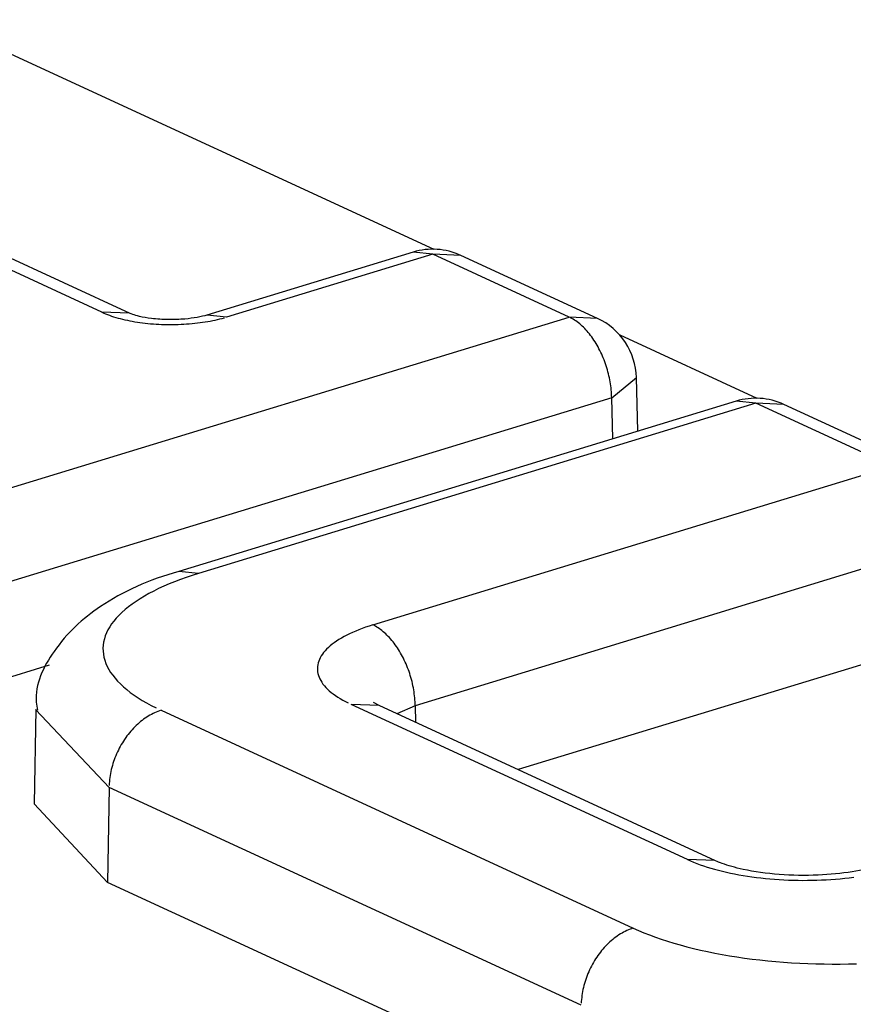
# Model space of a CAD drawing. Units: inches. Extents: x -2.2 to 31.7, y 0.3 to 22.2.
# Drawn here: x 14.4 to 14.4, y 6.4 to 6.4 of the extents above; entities that cross this region are included whole.
import ezdxf

# ---------------------------------------------------------------- set-up
doc = ezdxf.new("R2010")
doc.units = ezdxf.units.IN
doc.header["$LTSCALE"] = 0.5
doc.header["$MEASUREMENT"] = 0
doc.layers.add('1', color=7, linetype='Continuous')

msp = doc.modelspace()

# ---------------------------------------------------------------- linework, layer by layer
at = {"layer": '1', "color": 52, "linetype": 'Continuous'}
for p, q in [((14.37407868767246, 6.440436089732685), (14.4036995395141, 6.426772200535858)), ((14.38393178633617, 6.423022202408623), (14.35804194213382, 6.434965004202278)), ((14.38560728377474, 6.422946958755595), (14.3597174395724, 6.43488976054925)), ((14.40245448384065, 6.426602234164552), (14.3901871062618, 6.422854161765336)), ((14.40362327442437, 6.42648422280625), (14.39135589684551, 6.422736150407035)), ((14.40362327442437, 6.426484222806252), (14.4024544429809, 6.426602221679905)), ((14.41175531411879, 6.422732970481611), (14.40362327442437, 6.42648422280625)), ((14.40529878054048, 6.426408975150313), (14.40362327442437, 6.42648422280625)), ((14.41343081155736, 6.422657726828584), (14.40529877186294, 6.426408979153225)), ((14.36661856169723, 6.408942262984915), (14.41175531411879, 6.422732970481611)), ((14.3855628196091, 6.422966837889328), (14.38393178633617, 6.423022202408623)), ((14.39135589684551, 6.422736150407037), (14.39020142964313, 6.42285845264062)), ((14.4134308202349, 6.422657722825674), (14.41175531411879, 6.422732970481611)), ((14.41475959219216, 6.421670276556357), (14.42292634382413, 6.417903011860734)), ((14.4142798058025, 6.417925723296824), (14.41575391418721, 6.419131368226559)), ((14.4158382863045, 6.415943555677975), (14.41575391384086, 6.41913138131798)), ((14.41427980580249, 6.417925723296822), (14.36914305338094, 6.404135015800126)), ((14.41434435206676, 6.415486986446801), (14.41427980580249, 6.417925723296822)), ((14.42168693953382, 6.417730438546409), (14.38851459414312, 6.407595236350424)), ((14.42285573011754, 6.417612427188107), (14.38968338472683, 6.407477224992121)), ((14.42285573011754, 6.417612427188107), (14.42168689867406, 6.417730426061761)), ((14.43098776981196, 6.413861174863467), (14.42285573011754, 6.417612427188107)), ((14.42453123623365, 6.417537179532168), (14.42285573011754, 6.417612427188107)), ((14.43266326725053, 6.413785931210441), (14.42453122755611, 6.41753718353508)), ((14.40005740647644, 6.404410969196412), (14.43098776981196, 6.413861174863467)), ((14.43351226149566, 6.409053927678679), (14.40258189816015, 6.399603722011623)), ((14.38968338472683, 6.407477224992123), (14.38851580281367, 6.407595605027801)), ((14.43366131294481, 6.403422350612058), (14.40870494228691, 6.395797388924342)), ((14.38079491297849, 6.402017910955248), (14.3691277558883, 6.39845322492631)), ((14.41878676680599, 6.390448752795518), (14.39876528728951, 6.399684519515944)), ((14.40044079340569, 6.39960927186007), (14.39876528728957, 6.399684519516008)), ((14.40044078472809, 6.399609275862916), (14.40010292380826, 6.399792347181629)), ((14.37999569773215, 6.399394399186599), (14.37988975145907, 6.393768846308319)), ((14.37999533024426, 6.399368260377157), (14.38435416037508, 6.394739591462466)), ((14.38745610627323, 6.399330051231432), (14.41556507997863, 6.386363580712606)), ((14.42046226424457, 6.39037350914249), (14.40044078472809, 6.399609275862916)), ((14.40258189816015, 6.399603722011623), (14.40148010304612, 6.399129818260864)), ((14.40258189816015, 6.399603722011623), (14.40259357341762, 6.398616188730385)), ((14.38435416037508, 6.394739591462466), (14.38427198590419, 6.389088650465135)), ((14.41246313408048, 6.38177312094364), (14.38435416037508, 6.394739591462466)), ((14.37988975472259, 6.393769019306664), (14.38427198590419, 6.389088650465135)), ((14.42042170552605, 6.390391692354488), (14.418786766806, 6.390448752795463)), ((14.41238095960959, 6.376122179946309), (14.38427198590419, 6.389088650465135))]:
    msp.add_line(p, q, dxfattribs=at)
for points in [[(14.38393178633617, 6.423022202408623, 2.775557561562891e-16), (14.3840384377045, 6.422974553615843, 2.775557561562891e-16), (14.38414902314926, 6.422928185989447, 2.775557561562891e-16), (14.38426343353594, 6.422883145288681, 2.775557561562891e-16), (14.38438155595532, 6.422839475963283, 2.775557561562891e-16), (14.38450327383482, 6.422797221109601, 2.775557561562891e-16), (14.3846284670536, 6.422756422428078, 2.775557561562891e-16), (14.38475701206106, 6.422717120182083, 2.775557561562891e-16), (14.3848887819988, 6.422679353158191, 2.775557561562891e-16), (14.3850236468258, 6.422643158627894, 2.775557561562891e-16), (14.38516147344676, 6.422608572310823, 2.775557561562891e-16), (14.38530212584344, 6.422575628339498, 2.775557561562891e-16), (14.38544546520891, 6.42254435922564, 2.775557561562891e-16), (14.38559135008452, 6.422514795828089, 2.775557561562891e-16), (14.38573963649951, 6.422486967322353, 2.775557561562891e-16), (14.38589017811309, 6.422460901171803, 2.775557561562891e-16), (14.38604282635887, 6.422436623100584, 2.775557561562891e-16), (14.38619743059145, 6.422414157068221, 2.775557561562891e-16), (14.38635383823513, 6.422393525245978, 2.775557561562891e-16), (14.38651189493444, 6.422374747994969, 2.775557561562891e-16), (14.3866714447065, 6.422357843846076, 2.775557561562891e-16), (14.38683233009495, 6.422342829481652, 2.775557561562891e-16), (14.38699439232534, 6.422329719719063, 2.775557561562891e-16), (14.38715747146181, 6.42231852749606, 2.775557561562891e-16), (14.38732140656494, 6.422309263858018, 2.775557561562891e-16), (14.38748603585058, 6.422301937947029, 2.775557561562891e-16), (14.3876511968495, 6.422296556992881, 2.775557561562891e-16), (14.38781672656772, 6.422293126305929, 2.775557561562891e-16), (14.38798246164742, 6.422291649271845, 2.775557561562891e-16), (14.38814823852806, 6.422292127348282, 2.775557561562891e-16), (14.38831389360789, 6.422294560063438, 2.775557561562891e-16), (14.38847926340534, 6.422298945016518, 2.775557561562891e-16), (14.38864418472039, 6.422305277880099, 2.775557561562891e-16), (14.3888084947956, 6.422313552404413, 2.775557561562891e-16), (14.38897203147678, 6.422323760423502, 2.775557561562891e-16), (14.38913463337295, 6.422335891863284, 2.775557561562891e-16), (14.38929614001569, 6.422349934751491, 2.775557561562891e-16), (14.38945639201743, 6.422365875229488, 2.775557561562891e-16), (14.3896152312288, 6.422383697565952, 2.775557561562891e-16), (14.38977250089467, 6.422403384172382, 2.775557561562891e-16), (14.38992804580886, 6.422424915620478, 2.775557561562891e-16), (14.39008171246734, 6.422448270661302, 2.775557561562891e-16), (14.39023334921964, 6.422473426246246, 2.775557561562891e-16), (14.39038280641862, 6.422500357549783, 2.775557561562891e-16), (14.39052993656806, 6.42252903799397, 2.775557561562891e-16), (14.39067459446827, 6.422559439274671, 2.775557561562891e-16), (14.39081663735935, 6.422591531389493, 2.775557561562891e-16), (14.39095592506213, 6.422625282667394, 2.775557561562891e-16), (14.39109232011646, 6.422660659799933, 2.775557561562891e-16), (14.3912256879169, 6.422697627874156, 2.775557561562891e-16)], [(14.41427980580272, 6.417925723296857, 1.665334536937734e-16), (14.41427721889815, 6.418042027244953, 1.665334536937734e-16), (14.41427219817337, 6.41815928036355, 1.665334536937734e-16), (14.41426474847373, 6.418277369494923, 1.665334536937734e-16), (14.41425487698874, 6.418396180674533, 1.665334536937734e-16), (14.41424259324509, 6.418515599241012, 1.665334536937734e-16), (14.41422790909748, 6.418635509946821, 1.665334536937734e-16), (14.41421083871716, 6.418755797069469, 1.665334536937734e-16), (14.4141913985783, 6.418876344523198, 1.665334536937734e-16), (14.41416960744203, 6.41899703597101, 1.665334536937734e-16), (14.41414548633837, 6.419117754936945, 1.665334536937734e-16), (14.41411905854592, 6.419238384918479, 1.665334536937734e-16), (14.41409034956942, 6.419358809498974, 1.665334536937734e-16), (14.4140593871151, 6.419478912460011, 1.665334536937734e-16), (14.41402620106395, 6.419598577893563, 1.665334536937734e-16), (14.41399082344293, 6.419717690313842, 1.665334536937734e-16), (14.41395328839399, 6.419836134768763, 1.665334536937734e-16), (14.41391363214116, 6.419953796950876, 1.665334536937734e-16), (14.41387189295559, 6.420070563307677, 1.665334536937734e-16), (14.4138281111186, 6.420186321151201, 1.665334536937734e-16), (14.41378232888283, 6.42030095876677, 1.665334536937734e-16), (14.41373459043145, 6.420414365520806, 1.665334536937734e-16), (14.41368494183551, 6.420526431967604, 1.665334536937734e-16), (14.41363343100947, 6.42063704995495, 1.665334536937734e-16), (14.41358010766503, 6.420746112728498, 1.665334536937734e-16), (14.41352502326304, 6.420853515034796, 1.665334536937734e-16), (14.41346823096395, 6.420959153222864, 1.665334536937734e-16), (14.41340978557641, 6.421062925344222, 1.665334536937734e-16), (14.41334974350444, 6.421164731251281, 1.665334536937734e-16), (14.41328816269298, 6.421264472693986, 1.665334536937734e-16), (14.41322510257197, 6.421362053414647, 1.665334536937734e-16), (14.41316062399896, 6.421457379240818, 1.665334536937734e-16), (14.41309478920045, 6.421550358176196, 1.665334536937734e-16), (14.41302766171176, 6.421640900489393, 1.665334536937734e-16), (14.41295930631577, 6.421728918800541, 1.665334536937734e-16), (14.41288978898037, 6.421814328165611, 1.665334536937734e-16), (14.4128191767948, 6.421897046158401, 1.665334536937734e-16), (14.41274753790493, 6.421976992950073, 1.665334536937734e-16), (14.41267494144747, 6.422054091386203, 1.665334536937734e-16), (14.41260145748323, 6.422128267061229, 1.665334536937734e-16), (14.41252715692954, 6.42219944839027, 1.665334536937734e-16), (14.4124521114918, 6.422267566678205, 1.665334536937734e-16), (14.41237639359428, 6.422332556185966, 1.665334536937734e-16), (14.41230007631023, 6.422394354193985, 1.665334536937734e-16), (14.41222323329132, 6.422452901062723, 1.665334536937734e-16), (14.41214593869662, 6.422508140290223, 1.665334536937734e-16), (14.412068267121, 6.422560018566642, 1.665334536937734e-16), (14.41199029352313, 6.422608485825696, 1.665334536937734e-16), (14.41191209315317, 6.422653495292984, 1.665334536937734e-16), (14.41183374148012, 6.422695003531116, 1.665334536937734e-16)], [(14.38968338472683, 6.407477224992123, 7.216449660063516e-16), (14.38931237830524, 6.407360186428571, 7.216449660063516e-16), (14.38895134739252, 6.407238830633467, 7.216449660063516e-16), (14.38860064828259, 6.407113277370328, 7.216449660063516e-16), (14.38826062707315, 6.406983650545069, 7.216449660063516e-16), (14.38793161932406, 6.406850078083714, 7.216449660063516e-16), (14.38761394972627, 6.406712691806158, 7.216449660063516e-16), (14.38730793178129, 6.406571627296069, 7.216449660063516e-16), (14.38701386749192, 6.406427023767087, 7.216449660063516e-16), (14.38673204706408, 6.406279023925437, 7.216449660063516e-16), (14.38646274862053, 6.406127773829096, 7.216449660063516e-16), (14.38620623792631, 6.405973422743648, 7.216449660063516e-16), (14.38596276812651, 6.405816122994977, 7.216449660063516e-16), (14.38573257949643, 6.405656029818946, 7.216449660063516e-16), (14.38551589920445, 6.405493301208191, 7.216449660063516e-16), (14.38531294108787, 6.405328097756206, 7.216449660063516e-16), (14.38512390544183, 6.40516058249885, 7.216449660063516e-16), (14.3849489788217, 6.404990920753459, 7.216449660063516e-16), (14.38478833385894, 6.404819279955692, 7.216449660063516e-16), (14.38464212909073, 6.404645829494294, 7.216449660063516e-16), (14.38451050880351, 6.404470740543928, 7.216449660063516e-16), (14.38439360289064, 6.404294185896253, 7.216449660063516e-16), (14.38429152672412, 6.404116339789388, 7.216449660063516e-16), (14.38420438104081, 6.40393737773597, 7.216449660063516e-16), (14.38413225184297, 6.403757476349938, 7.216449660063516e-16), (14.38407521031343, 6.40357681317224, 7.216449660063516e-16), (14.38403331274528, 6.403395566495622, 7.216449660063516e-16), (14.38400660048636, 6.403213915188671, 7.216449660063516e-16), (14.38399509989844, 6.403032038519296, 7.216449660063516e-16), (14.38399882233123, 6.402850115977813, 7.216449660063516e-16), (14.38401776411112, 6.402668327099803, 7.216449660063516e-16), (14.38405190654487, 6.402486851288945, 7.216449660063516e-16), (14.38410121593801, 6.402305867639951, 7.216449660063516e-16), (14.38416564362814, 6.402125554761835, 7.216449660063516e-16), (14.38424512603289, 6.401946090601637, 7.216449660063516e-16), (14.38433958471273, 6.401767652268815, 7.216449660063516e-16), (14.38444892644835, 6.401590415860461, 7.216449660063516e-16), (14.38457304333265, 6.401414556287515, 7.216449660063516e-16), (14.38471181287726, 6.401240247102139, 7.216449660063516e-16), (14.38486509813339, 6.401067660326458, 7.216449660063516e-16), (14.38503274782699, 6.400896966282783, 7.216449660063516e-16), (14.38521459650807, 6.400728333425523, 7.216449660063516e-16), (14.38541046471392, 6.400561928174952, 7.216449660063516e-16), (14.38562015914628, 6.400397914752961, 7.216449660063516e-16), (14.38584347286205, 6.400236455020998, 7.216449660063516e-16), (14.38608018547756, 6.400077708320323, 7.216449660063516e-16), (14.38633006338604, 6.399921831314764, 7.216449660063516e-16), (14.38659285998816, 6.399768977836105, 7.216449660063516e-16), (14.3868683159354, 6.399619298732279, 7.216449660063516e-16), (14.387156159386, 6.399472941718486, 7.216449660063516e-16)], [(14.40005740647644, 6.404410969196412, 7.771561172376094e-16), (14.39984217316556, 6.404343071186924, 7.771561172376094e-16), (14.39963272698309, 6.404272668606122, 7.771561172376094e-16), (14.39942927462713, 6.404199830932855, 7.771561172376094e-16), (14.39923201688059, 6.404124630049109, 7.771561172376094e-16), (14.39904114841304, 6.40404714016908, 7.771561172376094e-16), (14.39885685758863, 6.403967437765925, 7.771561172376094e-16), (14.39867932628014, 6.40388560149629, 7.771561172376094e-16), (14.39850872968954, 6.403801712122696, 7.771561172376094e-16), (14.39834523617508, 6.403715852433825, 7.771561172376094e-16), (14.39818900708511, 6.403628107162824, 7.771561172376094e-16), (14.39804019659888, 6.403538562903682, 7.771561172376094e-16), (14.39789895157438, 6.403447308025772, 7.771561172376094e-16), (14.39776541140338, 6.403354432586642, 7.771561172376094e-16), (14.39763970787393, 6.403260028243135, 7.771561172376094e-16), (14.39752196504022, 6.403164188160945, 7.771561172376094e-16), (14.39741229910022, 6.403067006922658, 7.771561172376094e-16), (14.39731081828097, 6.402968580434424, 7.771561172376094e-16), (14.39721762273179, 6.402869005831306, 7.771561172376094e-16), (14.39713280442543, 6.402768381381412, 7.771561172376094e-16), (14.39705644706732, 6.402666806388929, 7.771561172376094e-16), (14.39698862601295, 6.402564381096109, 7.771561172376094e-16), (14.39692940819352, 6.402461206584352, 7.771561172376094e-16), (14.39687885204986, 6.402357384674442, 7.771561172376094e-16), (14.39683700747479, 6.402253017826073, 7.771561172376094e-16), (14.39680391576385, 6.402148209036721, 7.771561172376094e-16), (14.39677960957456, 6.402043061740008, 7.771561172376094e-16), (14.3967641128942, 6.401937679703622, 7.771561172376094e-16), (14.39675744101611, 6.401832166926908, 7.771561172376094e-16), (14.39675960052464, 6.401726627538242, 7.771561172376094e-16), (14.39677058928861, 6.401621165692253, 7.771561172376094e-16), (14.39679039646345, 6.401515885467056, 7.771561172376094e-16), (14.39681900250185, 6.401410890761522, 7.771561172376094e-16), (14.39685637917312, 6.401306285192744, 7.771561172376094e-16), (14.39690248959099, 6.401202171993795, 7.771561172376094e-16), (14.39695728825004, 6.401098653911829, 7.771561172376094e-16), (14.39702072107062, 6.400995833106697, 7.771561172376094e-16), (14.39709272545219, 6.400893811050119, 7.771561172376094e-16), (14.39717323033511, 6.400792688425547, 7.771561172376094e-16), (14.39726215627079, 6.400692565028805, 7.771561172376094e-16), (14.39735941550007, 6.400593539669597, 7.771561172376094e-16), (14.39746491203983, 6.400495710073994, 7.771561172376094e-16), (14.39757854177772, 6.400399172787999, 7.771561172376094e-16), (14.39770019257491, 6.400304023082256, 7.771561172376094e-16), (14.39782974437674, 6.400210354858039, 7.771561172376094e-16), (14.39796706933124, 6.400118260554576, 7.771561172376094e-16), (14.39811203191524, 6.400027831057827, 7.771561172376094e-16), (14.39826448906819, 6.399939155610785, 7.771561172376094e-16), (14.39842429033327, 6.39985232172541, 7.771561172376094e-16), (14.39859127800594, 6.399767415096266, 7.771561172376094e-16)], [(14.40258189815992, 6.399603722011589, 1.665334536937735e-16), (14.40257931125536, 6.399720025959684, 1.665334536937735e-16), (14.40257429053057, 6.399837279078282, 1.665334536937735e-16), (14.40256684083094, 6.399955368209655, 1.665334536937735e-16), (14.40255696934594, 6.400074179389264, 1.665334536937735e-16), (14.40254468560229, 6.400193597955743, 1.665334536937735e-16), (14.40253000145468, 6.400313508661553, 1.665334536937735e-16), (14.40251293107437, 6.400433795784201, 1.665334536937735e-16), (14.40249349093551, 6.40055434323793, 1.665334536937735e-16), (14.40247169979923, 6.400675034685744, 1.665334536937735e-16), (14.40244757869557, 6.400795753651677, 1.665334536937735e-16), (14.40242115090312, 6.400916383633211, 1.665334536937735e-16), (14.40239244192662, 6.401036808213705, 1.665334536937735e-16), (14.4023614794723, 6.401156911174743, 1.665334536937735e-16), (14.40232829342116, 6.401276576608295, 1.665334536937735e-16), (14.40229291580014, 6.401395689028574, 1.665334536937735e-16), (14.40225538075119, 6.401514133483495, 1.665334536937735e-16), (14.40221572449836, 6.401631795665608, 1.665334536937735e-16), (14.40217398531279, 6.401748562022409, 1.665334536937735e-16), (14.4021302034758, 6.401864319865933, 1.665334536937735e-16), (14.40208442124003, 6.401978957481502, 1.665334536937735e-16), (14.40203668278865, 6.402092364235537, 1.665334536937735e-16), (14.40198703419271, 6.402204430682335, 1.665334536937735e-16), (14.40193552336668, 6.402315048669681, 1.665334536937735e-16), (14.40188220002223, 6.40242411144323, 1.665334536937735e-16), (14.40182711562025, 6.402531513749528, 1.665334536937735e-16), (14.40177032332115, 6.402637151937595, 1.665334536937735e-16), (14.40171187793361, 6.402740924058953, 1.665334536937735e-16), (14.40165183586164, 6.402842729966013, 1.665334536937735e-16), (14.40159025505018, 6.402942471408718, 1.665334536937735e-16), (14.40152719492917, 6.403040052129379, 1.665334536937735e-16), (14.40146271635616, 6.40313537795555, 1.665334536937735e-16), (14.40139688155765, 6.403228356890928, 1.665334536937735e-16), (14.40132975406896, 6.403318899204125, 1.665334536937735e-16), (14.40126139867297, 6.403406917515273, 1.665334536937735e-16), (14.40119188133757, 6.403492326880343, 1.665334536937735e-16), (14.401121269152, 6.403575044873133, 1.665334536937735e-16), (14.40104963026214, 6.403654991664805, 1.665334536937735e-16), (14.40097703380467, 6.403732090100934, 1.665334536937735e-16), (14.40090354984043, 6.403806265775961, 1.665334536937735e-16), (14.40082924928674, 6.403877447105003, 1.665334536937735e-16), (14.400754203849, 6.403945565392938, 1.665334536937735e-16), (14.40067848595149, 6.404010554900697, 1.665334536937735e-16), (14.40060216866743, 6.404072352908717, 1.665334536937735e-16), (14.40052532564852, 6.404130899777455, 1.665334536937735e-16), (14.40044803105382, 6.404186139004954, 1.665334536937735e-16), (14.4003703594782, 6.404238017281374, 1.665334536937735e-16), (14.40029238588033, 6.40428648454043, 1.665334536937735e-16), (14.40021418551038, 6.404331494007716, 1.665334536937735e-16), (14.40013583383733, 6.404373002245848, 1.665334536937735e-16)], [(14.38745610627323, 6.399330051231432, 2.220446049250314e-16), (14.38735973937581, 6.399298819127784, 2.220446049250314e-16), (14.38726346547941, 6.399264039236922, 2.220446049250314e-16), (14.38716737749528, 6.39922574512395, 2.220446049250314e-16), (14.38707156815528, 6.399183973745451, 2.220446049250314e-16), (14.38697612992232, 6.399138765413827, 2.220446049250314e-16), (14.3868811549012, 6.399090163758377, 2.220446049250314e-16), (14.38678673474968, 6.399038215683211, 2.220446049250314e-16), (14.38669296059001, 6.398982971321971, 2.220446049250314e-16), (14.38659992292103, 6.398924483989456, 2.220446049250314e-16), (14.3865077115308, 6.398862810130165, 2.220446049250314e-16), (14.38641641540999, 6.398798009263825, 2.220446049250314e-16), (14.38632612266593, 6.398730143927951, 2.220446049250314e-16), (14.38623692043766, 6.398659279617494, 2.220446049250314e-16), (14.38614889481175, 6.398585484721629, 2.220446049250314e-16), (14.38606213073929, 6.398508830457761, 2.220446049250314e-16), (14.38597671195388, 6.398429390802788, 2.220446049250314e-16), (14.38589272089081, 6.398347242421714, 2.220446049250314e-16), (14.38581023860753, 6.398262464593659, 2.220446049250314e-16), (14.38572934470539, 6.398175139135349, 2.220446049250314e-16), (14.38565011725286, 6.398085350322155, 2.220446049250314e-16), (14.38557263271014, 6.397993184806769, 2.220446049250314e-16), (14.3854969658554, 6.397898731535566, 2.220446049250314e-16), (14.38542318971265, 6.397802081662771, 2.220446049250314e-16), (14.38535137548116, 6.397703328462494, 2.220446049250314e-16), (14.38528159246687, 6.397602567238703, 2.220446049250314e-16), (14.38521390801543, 6.397499895233256, 2.220446049250314e-16), (14.38514838744721, 6.397395411532049, 2.220446049250314e-16), (14.3850850939943, 6.397289216969401, 2.220446049250314e-16), (14.38502408873945, 6.397181414030733, 2.220446049250314e-16), (14.38496543055712, 6.397072106753663, 2.220446049250314e-16), (14.38490917605672, 6.396961400627609, 2.220446049250314e-16), (14.38485537952788, 6.396849402491974, 2.220446049250314e-16), (14.38480409288815, 6.396736220433048, 2.220446049250314e-16), (14.38475536563284, 6.396621963679692, 2.220446049250314e-16), (14.38470924478727, 6.39650674249792, 2.220446049250314e-16), (14.38466577486137, 6.396390668084495, 2.220446049250314e-16), (14.38462499780678, 6.396273852459608, 2.220446049250314e-16), (14.38458695297629, 6.396156408358769, 2.220446049250314e-16), (14.3845516770859, 6.396038449124017, 2.220446049250314e-16), (14.38451920417942, 6.395920088594533, 2.220446049250314e-16), (14.38448956559552, 6.395801440996774, 2.220446049250314e-16), (14.38446278993759, 6.39568262083424, 2.220446049250314e-16), (14.38443890304606, 6.395563742776964, 2.220446049250314e-16), (14.38441792797352, 6.39544492155086, 2.220446049250314e-16), (14.38439988496243, 6.395326271826988, 2.220446049250314e-16), (14.38438479142559, 6.395207908110901, 2.220446049250314e-16), (14.38437266192935, 6.395089944632133, 2.220446049250314e-16), (14.38436350817955, 6.394972495233956, 2.220446049250314e-16), (14.38435733901023, 6.394855673263521, 2.220446049250314e-16)], [(14.418786766806, 6.390448752795518, 4.440892098500625e-16), (14.41896762597433, 6.390367950071946, 4.440892098500625e-16), (14.41915515654125, 6.39028931994766, 4.440892098500625e-16), (14.41934917343674, 6.390212940021097, 4.440892098500625e-16), (14.41954948518953, 6.390138885670025, 4.440892098500625e-16), (14.41975589411613, 6.390067229977145, 4.440892098500625e-16), (14.41996819651582, 6.389998043657979, 4.440892098500625e-16), (14.42018618287179, 6.389931394991066, 4.440892098500625e-16), (14.42040963805781, 6.389867349750597, 4.440892098500625e-16), (14.42063834155059, 6.389805971141492, 4.440892098500625e-16), (14.42087206764739, 6.389747319737026, 4.440892098500625e-16), (14.42111058568878, 6.389691453419056, 4.440892098500625e-16), (14.42135366028625, 6.389638427320893, 4.440892098500625e-16), (14.42160105155451, 6.389588293772892, 4.440892098500625e-16), (14.42185251534825, 6.389541102250814, 4.440892098500625e-16), (14.42210780350307, 6.389496899326993, 4.440892098500625e-16), (14.42236666408038, 6.389455728624377, 4.440892098500625e-16), (14.42262884161604, 6.389417630773481, 4.440892098500625e-16), (14.42289407737248, 6.389382643372283, 4.440892098500625e-16), (14.42316210959402, 6.389350800949126, 4.440892098500625e-16), (14.42343267376523, 6.389322134928634, 4.440892098500625e-16), (14.42370550287194, 6.389296673600711, 4.440892098500625e-16), (14.42398032766475, 6.389274442092612, 4.440892098500625e-16), (14.42425687692477, 6.389255462344153, 4.440892098500625e-16), (14.42453487773128, 6.389239753086052, 4.440892098500625e-16), (14.42481405573103, 6.389227329821452, 4.440892098500625e-16), (14.42509413540906, 6.389218204810614, 4.440892098500625e-16), (14.42537484036053, 6.389212387058823, 4.440892098500625e-16), (14.42565589356354, 6.389209882307499, 4.440892098500625e-16), (14.42593701765252, 6.389210693028526, 4.440892098500625e-16), (14.42621793519192, 6.389214818421822, 4.440892098500625e-16), (14.42649836895006, 6.389222254416122, 4.440892098500625e-16), (14.42677804217268, 6.389232993672998, 4.440892098500625e-16), (14.42705667885606, 6.389247025594097, 4.440892098500625e-16), (14.42733400401944, 6.38926433633161, 4.440892098500625e-16), (14.42760974397637, 6.389284908801928, 4.440892098500625e-16), (14.4278836266048, 6.389308722702507, 4.440892098500625e-16), (14.42815538161564, 6.389335754531903, 4.440892098500625e-16), (14.4284247408195, 6.389365977612961, 4.440892098500625e-16), (14.42869143839138, 6.38939936211915, 4.440892098500625e-16)], [(14.41556507997863, 6.386363580712606, 1.665334536937736e-16), (14.41546871308121, 6.386332348608958, 1.665334536937736e-16), (14.41537243918481, 6.386297568718096, 1.665334536937736e-16), (14.41527635120069, 6.386259274605123, 1.665334536937736e-16), (14.41518054186068, 6.386217503226625, 1.665334536937736e-16), (14.41508510362772, 6.386172294895001, 1.665334536937736e-16), (14.41499012860661, 6.386123693239551, 1.665334536937736e-16), (14.41489570845508, 6.386071745164385, 1.665334536937736e-16), (14.41480193429541, 6.386016500803144, 1.665334536937736e-16), (14.41470889662643, 6.38595801347063, 1.665334536937736e-16), (14.4146166852362, 6.385896339611339, 1.665334536937736e-16), (14.41452538911539, 6.385831538744998, 1.665334536937736e-16), (14.41443509637134, 6.385763673409125, 1.665334536937736e-16), (14.41434589414306, 6.385692809098668, 1.665334536937736e-16), (14.41425786851715, 6.385619014202803, 1.665334536937736e-16), (14.41417110444469, 6.385542359938935, 1.665334536937736e-16), (14.41408568565928, 6.385462920283961, 1.665334536937736e-16), (14.41400169459622, 6.385380771902888, 1.665334536937736e-16), (14.41391921231293, 6.385295994074832, 1.665334536937736e-16), (14.4138383184108, 6.385208668616523, 1.665334536937736e-16), (14.41375909095826, 6.385118879803329, 1.665334536937736e-16), (14.41368160641554, 6.385026714287942, 1.665334536937736e-16), (14.41360593956081, 6.384932261016738, 1.665334536937736e-16), (14.41353216341805, 6.384835611143945, 1.665334536937736e-16), (14.41346034918656, 6.384736857943668, 1.665334536937736e-16), (14.41339056617228, 6.384636096719877, 1.665334536937736e-16), (14.41332288172083, 6.38453342471443, 1.665334536937736e-16), (14.41325736115262, 6.384428941013223, 1.665334536937736e-16), (14.4131940676997, 6.384322746450575, 1.665334536937736e-16), (14.41313306244485, 6.384214943511907, 1.665334536937736e-16), (14.41307440426253, 6.384105636234837, 1.665334536937736e-16), (14.41301814976212, 6.383994930108782, 1.665334536937736e-16), (14.41296435323328, 6.383882931973147, 1.665334536937736e-16), (14.41291306659356, 6.383769749914222, 1.665334536937736e-16), (14.41286433933825, 6.383655493160866, 1.665334536937736e-16), (14.41281821849267, 6.383540271979093, 1.665334536937736e-16), (14.41277474856678, 6.383424197565668, 1.665334536937736e-16), (14.41273397151218, 6.383307381940782, 1.665334536937736e-16), (14.41269592668169, 6.383189937839942, 1.665334536937736e-16), (14.41266065079131, 6.383071978605191, 1.665334536937736e-16), (14.41262817788482, 6.382953618075707, 1.665334536937736e-16), (14.41259853930092, 6.382834970477948, 1.665334536937736e-16), (14.41257176364299, 6.382716150315414, 1.665334536937736e-16), (14.41254787675147, 6.382597272258138, 1.665334536937736e-16), (14.41252690167893, 6.382478451032034, 1.665334536937736e-16), (14.41250885866783, 6.382359801308162, 1.665334536937736e-16), (14.41249376513099, 6.382241437592075, 1.665334536937736e-16), (14.41248163563475, 6.382123474113307, 1.665334536937736e-16), (14.41247248188495, 6.38200602471513, 1.665334536937736e-16), (14.41246631271564, 6.381889202744695, 1.665334536937736e-16)], [(14.41556507997863, 6.386363580712608, 6.10622663543836e-16), (14.41587683429111, 6.386224297767951, 6.10622663543836e-16), (14.41620008836498, 6.386088759821142, 6.10622663543836e-16), (14.4165345231875, 6.385957100631771, 6.10622663543836e-16), (14.41687980871188, 6.385829450131562, 6.10622663543836e-16), (14.41723560418298, 6.385705934296148, 6.10622663543836e-16), (14.41760155847364, 6.385586675020745, 6.10622663543836e-16), (14.41797731043115, 6.38547178999986, 6.10622663543836e-16), (14.41836248923369, 6.38536139261114, 6.10622663543836e-16), (14.4187567147563, 6.385255591803476, 6.10622663543836e-16), (14.41915959794596, 6.385154491989494, 6.10622663543836e-16), (14.41957074120563, 6.385058192942505, 6.10622663543836e-16), (14.41998973878653, 6.384966789698041, 6.10622663543836e-16), (14.42041617718865, 6.384880372460067, 6.10622663543836e-16), (14.42084963556875, 6.384799026511967, 6.10622663543836e-16), (14.42128968615576, 6.38472283213237, 6.10622663543836e-16), (14.42173589467287, 6.384651864515929, 6.10622663543836e-16), (14.42218782076615, 6.384586193699112, 6.10622663543836e-16), (14.42264501843911, 6.38452588449109, 6.10622663543836e-16), (14.42310703649283, 6.384470996409767, 6.10622663543836e-16), (14.42357341897128, 6.384421583623054, 6.10622663543836e-16), (14.42404370561127, 6.384377694895406, 6.10622663543836e-16), (14.42451743229665, 6.384339373539696, 6.10622663543836e-16), (14.42499413151639, 6.384306657374479, 6.10622663543836e-16), (14.4254733328259, 6.384279578686659, 6.10622663543836e-16), (14.42595456331135, 6.384258164199631, 6.10622663543836e-16), (14.42643734805634, 6.384242435046907, 6.10622663543836e-16), (14.42692121061063, 6.384232406751266, 6.10622663543836e-16), (14.42740567346028, 6.384228089209421, 6.10622663543836e-16), (14.42789025849896, 6.384229486682266, 6.10622663543836e-16), (14.42837448749973, 6.384236597790665, 6.10622663543836e-16), (14.42885788258704, 6.384249415516809, 6.10622663543836e-16)]]:
    msp.add_polyline3d(points, dxfattribs=at)
for centre, start, end in [((14.40362327442436, 6.422776802349523), 65.23645851086002, 106.9895717794233), ((14.41175531411878, 6.419025550024884), 1.516098526082023, 65.23645851086002), ((14.42285573011753, 6.41390500673138), 65.23645851086002, 106.9895717794233)]:
    msp.add_arc(centre, 0.004, start, end, dxfattribs=at)
for points, knots in [([(14.3901871062618, 6.422854161765336), (14.39002374415262, 6.422802126698299), (14.3896453342702, 6.422713308604346), (14.38882830935403, 6.422602107930583), (14.38787118669147, 6.422568207562694), (14.38691586561047, 6.422631806122672), (14.38618005185877, 6.422759011794589), (14.38575214795146, 6.42288653379034), (14.38563568523694, 6.422930769234407), (14.38560728377474, 6.422946958755595)], [0, 0, 0, 0, 0.1468484379073412, 0.2903284415180922, 0.4570292669204755, 0.6351612262106321, 0.7829545684205865, 0.9056975136684764, 1, 1, 1, 1]), ([(14.38851459414312, 6.407595236350424), (14.38672214339933, 6.407108695041707), (14.38387223470627, 6.405795847063485), (14.38111508922343, 6.403256171344047), (14.37984548464264, 6.400718253555464), (14.38005834998953, 6.399501947978049), (14.38009333843073, 6.399345996521653)], [0, 0, 0, 0, 0.3847708311490999, 0.7041357913309584, 0.9624673330688419, 1, 1, 1, 1]), ([(14.43020776736378, 6.390081677765211), (14.42972338572908, 6.389932610859168), (14.42864001699888, 6.389689424848296), (14.42651721330752, 6.389474243243447), (14.42421245801717, 6.389513844716571), (14.42219286950728, 6.389798993559983), (14.42099327072232, 6.390149718549374), (14.42057597789568, 6.390319326226928), (14.42046226424457, 6.39037350914249)], [0, 0, 0, 0, 0.1787203184887328, 0.3630077134483112, 0.5650456655769112, 0.7700667272553209, 0.9276847203303343, 1, 1, 1, 1])]:
    msp.add_open_spline(points, degree=3, knots=knots, dxfattribs=at)

doc.saveas('drawing.dxf')
